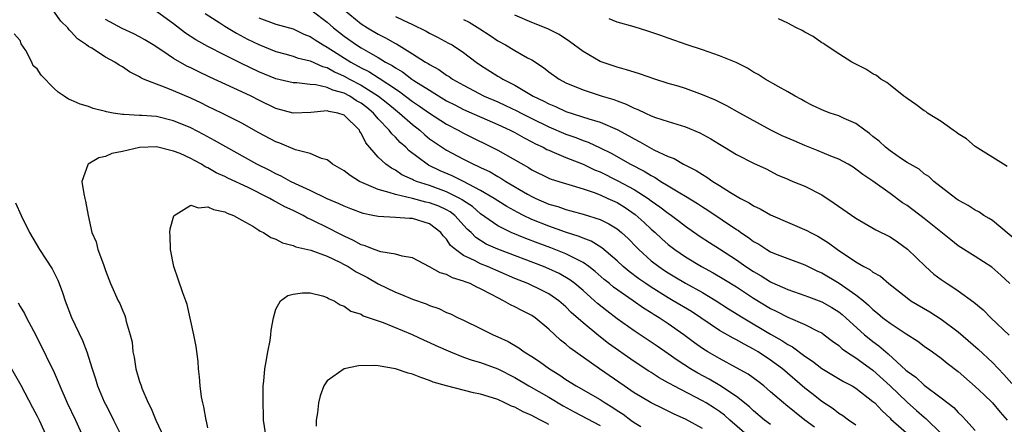
# Model space of a CAD drawing. Units: inches. Extents: x 2526000 to 2529000, y 1551000 to 1554000.
# Drawn here: x 2526817 to 2526932, y 1551806 to 1551854 of the extents above; entities that cross this region are included whole.
import ezdxf

# ---------------------------------------------------------------- set-up
doc = ezdxf.new("R2010")
doc.units = ezdxf.units.IN
doc.header["$MEASUREMENT"] = 0
doc.layers.add('LD25261551_2ft', color=191, linetype='Continuous')

msp = doc.modelspace()

# ---------------------------------------------------------------- linework, layer by layer
at = {"layer": 'LD25261551_2ft'}
for points, elevation in [([(2526905, 1551806.48), (2526904.29, 1551807), (2526903, 1551808.07), (2526902.53, 1551808.53), (2526901, 1551809.77), (2526899.05, 1551811.05), (2526897.78, 1551811.78), (2526896.48, 1551812.48), (2526895.6, 1551813), (2526894.03, 1551814.03), (2526893, 1551814.77), (2526891.68, 1551815.68), (2526889, 1551817.45), (2526887, 1551818.88), (2526885.79, 1551819.79), (2526884.68, 1551820.68), (2526884.34, 1551821), (2526883, 1551822.18), (2526882.04, 1551823), (2526881.45, 1551823.45), (2526880.19, 1551824.19), (2526879, 1551824.74), (2526878.37, 1551825), (2526873.03, 1551827.03), (2526871.65, 1551827.65), (2526870.42, 1551828.42), (2526869.87, 1551829), (2526869.41, 1551829.41), (2526867.96, 1551831), (2526867.42, 1551831.42), (2526867, 1551831.65), (2526866.08, 1551832.08), (2526865, 1551832.49), (2526864.57, 1551832.57), (2526863, 1551833), (2526861, 1551833.44), (2526860.29, 1551833.71), (2526859, 1551834.03), (2526856.81, 1551835), (2526855.68, 1551835.68), (2526855, 1551836.23), (2526853.64, 1551837), (2526853.3, 1551837.3), (2526853, 1551837.51), (2526852.33, 1551837.67), (2526851, 1551838.25), (2526849.3, 1551838.7), (2526847.47, 1551839.47), (2526847, 1551839.63), (2526845, 1551840.7), (2526843, 1551841.82), (2526840.66, 1551843), (2526839, 1551843.79), (2526838.2, 1551844.2), (2526837, 1551844.75), (2526835, 1551845.62), (2526833.94, 1551846.06), (2526833, 1551846.39), (2526831.47, 1551847), (2526831.14, 1551847.14), (2526831, 1551847.25), (2526829.83, 1551847.83), (2526829, 1551848.43), (2526828.63, 1551848.63), (2526828.09, 1551849), (2526827, 1551849.58), (2526825.39, 1551850.61), (2526825, 1551850.84), (2526824.8, 1551851), (2526823.71, 1551851.71), (2526823, 1551852.56), (2526822.76, 1551852.76), (2526822.61, 1551853), (2526821.79, 1551853.79), (2526820.9, 1551855)], 7470), ([(2526915, 1551806.4), (2526914.13, 1551807), (2526913.48, 1551807.48), (2526913, 1551807.77), (2526912.32, 1551808.32), (2526911, 1551809.16), (2526909.98, 1551809.98), (2526909, 1551810.74), (2526906.38, 1551813), (2526905, 1551814.03), (2526903.52, 1551815), (2526903, 1551815.32), (2526901.88, 1551815.88), (2526901, 1551816.39), (2526900.59, 1551816.59), (2526899, 1551817.52), (2526895.72, 1551819.72), (2526893.59, 1551821), (2526893, 1551821.34), (2526891, 1551822.57), (2526890.35, 1551823), (2526889.56, 1551823.56), (2526888.41, 1551824.41), (2526887.7, 1551825), (2526887, 1551825.67), (2526885.21, 1551827.21), (2526883.97, 1551827.97), (2526883, 1551828.33), (2526882.54, 1551828.54), (2526880.95, 1551829.05), (2526879, 1551829.74), (2526877, 1551830.54), (2526876.02, 1551831), (2526875.34, 1551831.34), (2526874.05, 1551832.05), (2526873, 1551832.72), (2526872.58, 1551833), (2526871, 1551833.94), (2526869, 1551834.98), (2526867.65, 1551835.65), (2526866.25, 1551836.25), (2526864.9, 1551836.9), (2526864.72, 1551837), (2526862.6, 1551838.6), (2526862.21, 1551839), (2526861.56, 1551839.56), (2526861, 1551840.18), (2526860.57, 1551840.57), (2526860.28, 1551841), (2526859, 1551842.34), (2526858.45, 1551843), (2526857.65, 1551843.65), (2526857, 1551844.16), (2526856.46, 1551844.46), (2526855.65, 1551845), (2526855, 1551845.33), (2526853.68, 1551845.68), (2526853, 1551846.02), (2526851.66, 1551846.34), (2526851, 1551846.37), (2526849.45, 1551846.55), (2526849, 1551846.55), (2526847, 1551847.03), (2526845, 1551847.84), (2526842.86, 1551848.86), (2526841, 1551849.8), (2526839, 1551850.84), (2526837.61, 1551851.61), (2526836.4, 1551852.4), (2526835, 1551853.47), (2526833, 1551854.93)], 7466), ([(2526838.68, 1551854.68), (2526840.42, 1551853.58), (2526841, 1551853.2), (2526842.37, 1551852.37), (2526843.68, 1551851.68), (2526845, 1551851.04), (2526847, 1551850.25), (2526848.03, 1551849.97), (2526849, 1551849.69), (2526849.5, 1551849.5), (2526851, 1551849.14), (2526852.47, 1551848.47), (2526853, 1551848.35), (2526853.85, 1551847.85), (2526855, 1551847.36), (2526855.63, 1551847), (2526857, 1551846.27), (2526859.02, 1551845), (2526860.12, 1551844.12), (2526861, 1551843.38), (2526861.49, 1551843), (2526863, 1551841.66), (2526863.85, 1551841), (2526864.45, 1551840.45), (2526865, 1551840), (2526865.58, 1551839.58), (2526867, 1551838.67), (2526869, 1551837.6), (2526870.16, 1551837), (2526870.75, 1551836.75), (2526871, 1551836.61), (2526872.1, 1551836.1), (2526873, 1551835.57), (2526873.38, 1551835.38), (2526873.96, 1551835), (2526876.49, 1551833.51), (2526877, 1551833.22), (2526877.46, 1551833), (2526879, 1551832.34), (2526880.05, 1551832.05), (2526881, 1551831.7), (2526881.56, 1551831.56), (2526883, 1551831.15), (2526885, 1551830.52), (2526886.02, 1551830.02), (2526887, 1551829.43), (2526887.52, 1551829), (2526888.28, 1551828.28), (2526889.27, 1551827.27), (2526889.54, 1551827), (2526891, 1551825.69), (2526891.88, 1551825), (2526892.55, 1551824.55), (2526893, 1551824.25), (2526893.78, 1551823.78), (2526895, 1551823.06), (2526897, 1551821.95), (2526898.61, 1551821), (2526900.06, 1551820.06), (2526901.79, 1551819), (2526905, 1551817.09), (2526906.33, 1551816.33), (2526907, 1551815.85), (2526907.57, 1551815.57), (2526909, 1551814.49), (2526909.91, 1551813.91), (2526911, 1551813.06), (2526913.53, 1551811.53), (2526914.57, 1551811), (2526915, 1551810.74), (2526917, 1551809.19), (2526917.2, 1551809), (2526918.06, 1551808.06), (2526919, 1551807.23), (2526919.11, 1551807.11), (2526921.52, 1551805)], 7464), ([(2526851.23, 1551855), (2526853, 1551853.67), (2526853.75, 1551853), (2526854.45, 1551852.45), (2526855, 1551852.03), (2526856.46, 1551851), (2526857, 1551850.66), (2526857.82, 1551850.18), (2526859, 1551849.52), (2526859.86, 1551849), (2526860.61, 1551848.61), (2526861, 1551848.33), (2526861.84, 1551847.84), (2526862.93, 1551847), (2526863.15, 1551846.85), (2526865, 1551845.68), (2526867, 1551844.46), (2526867.96, 1551843.96), (2526869, 1551843.44), (2526873, 1551841.67), (2526874.47, 1551841), (2526875, 1551840.73), (2526876.1, 1551840.1), (2526877, 1551839.65), (2526877.42, 1551839.42), (2526878.32, 1551839), (2526878.75, 1551838.75), (2526879, 1551838.64), (2526879.6, 1551838.4), (2526881, 1551837.78), (2526883, 1551837), (2526884.35, 1551836.35), (2526885, 1551836.1), (2526887.07, 1551835.07), (2526889, 1551834.04), (2526890.64, 1551833), (2526891, 1551832.73), (2526892.02, 1551832.02), (2526893, 1551831.25), (2526893.36, 1551831), (2526894.3, 1551830.3), (2526895, 1551829.73), (2526896.61, 1551828.61), (2526897.82, 1551827.82), (2526899, 1551827.08), (2526901, 1551825.79), (2526902.11, 1551825), (2526903, 1551824.41), (2526903.9, 1551823.9), (2526905, 1551823.2), (2526905.15, 1551823.15), (2526907, 1551822.31), (2526909, 1551821.62), (2526909.44, 1551821.44), (2526911, 1551820.87), (2526912.19, 1551820.19), (2526913, 1551819.7), (2526913.39, 1551819.39), (2526913.83, 1551819), (2526916.01, 1551817), (2526916.55, 1551816.55), (2526917, 1551816.2), (2526917.7, 1551815.7), (2526918.49, 1551815), (2526918.78, 1551814.78), (2526920.86, 1551812.86), (2526921, 1551812.72), (2526922.01, 1551812.01), (2526923, 1551811.07), (2526925, 1551809.62), (2526926.47, 1551808.47), (2526927, 1551807.89), (2526927.46, 1551807.46), (2526927.9, 1551807), (2526929, 1551805.77)], 7460), ([(2526855, 1551855.11), (2526857, 1551853.47), (2526857.73, 1551853), (2526859, 1551852.25), (2526859.85, 1551851.85), (2526861, 1551851.17), (2526861.12, 1551851.12), (2526863, 1551849.98), (2526864.53, 1551849), (2526864.83, 1551848.83), (2526865, 1551848.71), (2526866.11, 1551848.11), (2526867, 1551847.47), (2526867.3, 1551847.3), (2526867.7, 1551847), (2526869, 1551846.27), (2526871.41, 1551845), (2526873, 1551844.31), (2526873.9, 1551843.9), (2526875.26, 1551843.26), (2526875.75, 1551843), (2526877, 1551842.38), (2526879, 1551841.41), (2526881, 1551840.54), (2526882.14, 1551840.13), (2526883, 1551839.79), (2526883.59, 1551839.59), (2526885, 1551838.95), (2526886.3, 1551838.3), (2526888.58, 1551837), (2526890.18, 1551836.18), (2526891, 1551835.67), (2526891.45, 1551835.45), (2526892.14, 1551835), (2526893, 1551834.47), (2526894.35, 1551833.65), (2526895, 1551833.28), (2526896.41, 1551832.41), (2526897, 1551832.01), (2526897.62, 1551831.62), (2526901, 1551829.35), (2526901.22, 1551829.22), (2526901.52, 1551829), (2526902.42, 1551828.42), (2526903, 1551827.95), (2526903.62, 1551827.62), (2526904.56, 1551827), (2526905, 1551826.74), (2526905.45, 1551826.55), (2526907, 1551825.94), (2526909, 1551825.21), (2526910.48, 1551824.48), (2526911, 1551824.26), (2526913.04, 1551823.04), (2526915, 1551821.7), (2526915.87, 1551821), (2526916.48, 1551820.48), (2526917, 1551819.97), (2526917.55, 1551819.55), (2526918.17, 1551819), (2526919, 1551818.35), (2526920.88, 1551817.12), (2526922.25, 1551816.25), (2526923, 1551815.68), (2526923.98, 1551815), (2526925, 1551814.25), (2526925.68, 1551813.68), (2526927, 1551812.69), (2526929, 1551810.94), (2526929.98, 1551809.98), (2526931, 1551809), (2526931.91, 1551807.91), (2526932.75, 1551807)], 7458), ([(2526861, 1551854.33), (2526861.93, 1551853.93), (2526863, 1551853.4), (2526864.62, 1551852.62), (2526865, 1551852.39), (2526865.93, 1551851.93), (2526867.23, 1551851.23), (2526867.64, 1551851), (2526869, 1551850.11), (2526870.48, 1551849), (2526871, 1551848.64), (2526873, 1551847.36), (2526873.23, 1551847.23), (2526873.59, 1551847), (2526875, 1551846.28), (2526877.17, 1551845), (2526878.42, 1551844.42), (2526879, 1551844.1), (2526879.78, 1551843.78), (2526881, 1551843.21), (2526883.68, 1551842.32), (2526885, 1551841.94), (2526887, 1551841.08), (2526888.36, 1551840.36), (2526889, 1551839.97), (2526889.65, 1551839.65), (2526890.74, 1551839), (2526891.3, 1551838.7), (2526893, 1551837.91), (2526893.67, 1551837.67), (2526894.8, 1551837), (2526896.28, 1551836.28), (2526897, 1551835.81), (2526897.51, 1551835.51), (2526898.24, 1551835), (2526899, 1551834.53), (2526900.31, 1551833.69), (2526901.45, 1551833), (2526902.47, 1551832.47), (2526903, 1551832.12), (2526903.77, 1551831.77), (2526905, 1551831.09), (2526909.25, 1551829.25), (2526909.66, 1551829), (2526910.55, 1551828.55), (2526911.8, 1551827.8), (2526912.84, 1551827), (2526915, 1551825.57), (2526915.94, 1551825), (2526916.64, 1551824.64), (2526917, 1551824.34), (2526917.87, 1551823.87), (2526918.86, 1551823), (2526921, 1551821.32), (2526921.45, 1551821), (2526923.68, 1551819.68), (2526925, 1551818.85), (2526927, 1551817.33), (2526929.33, 1551815.33), (2526931, 1551813.74), (2526932.33, 1551812.33), (2526933.28, 1551811.28)], 7456), ([(2526933.05, 1551823), (2526931.98, 1551823.98), (2526930.92, 1551824.92), (2526929, 1551826.19), (2526927, 1551827.44), (2526926.12, 1551828.12), (2526923, 1551830.63), (2526921, 1551832.15), (2526920.48, 1551832.48), (2526919, 1551833.59), (2526917, 1551835.03), (2526915.8, 1551835.8), (2526915, 1551836.43), (2526914.66, 1551836.66), (2526914.09, 1551837), (2526913, 1551837.6), (2526912.04, 1551837.96), (2526910.59, 1551838.59), (2526909, 1551839.19), (2526907.75, 1551839.75), (2526906.35, 1551840.35), (2526905.02, 1551841), (2526901.37, 1551843), (2526899.85, 1551843.85), (2526898.52, 1551844.52), (2526897, 1551845.16), (2526895, 1551845.88), (2526894.15, 1551846.15), (2526893, 1551846.49), (2526891.41, 1551847), (2526889.62, 1551847.62), (2526889, 1551847.8), (2526888.1, 1551848.1), (2526887, 1551848.38), (2526885, 1551849.08), (2526883, 1551850.25), (2526881.42, 1551851.42), (2526880.21, 1551852.21), (2526878.89, 1551852.89), (2526877, 1551853.65), (2526875, 1551854.51)], 7452), ([(2526910.15, 1551806.15), (2526909, 1551807), (2526906.78, 1551808.78), (2526906.5, 1551809), (2526905, 1551810.32), (2526904.2, 1551811), (2526903.53, 1551811.53), (2526902.37, 1551812.37), (2526901, 1551813.14), (2526899, 1551814.2), (2526897.63, 1551815), (2526897, 1551815.4), (2526896.06, 1551816.06), (2526894.83, 1551817), (2526893, 1551818.28), (2526891.92, 1551819), (2526891.34, 1551819.34), (2526891, 1551819.56), (2526890.11, 1551820.11), (2526888.89, 1551821), (2526886.59, 1551822.59), (2526886.11, 1551823), (2526885.49, 1551823.49), (2526884.43, 1551824.43), (2526883.69, 1551825), (2526883, 1551825.48), (2526882.07, 1551825.93), (2526881, 1551826.5), (2526879.21, 1551827.21), (2526877.74, 1551827.74), (2526876.29, 1551828.29), (2526874.59, 1551829), (2526873, 1551829.78), (2526871, 1551831.2), (2526870.04, 1551832.04), (2526869, 1551832.73), (2526868.85, 1551832.85), (2526868.57, 1551833), (2526867, 1551833.78), (2526865, 1551834.5), (2526863.48, 1551835), (2526863.14, 1551835.14), (2526863, 1551835.23), (2526861.77, 1551835.77), (2526861, 1551836.31), (2526860.53, 1551836.53), (2526859.89, 1551837), (2526859, 1551837.85), (2526857.53, 1551839.53), (2526857, 1551840.65), (2526856.85, 1551840.85), (2526856.78, 1551841), (2526855, 1551842.76), (2526854.27, 1551843), (2526853.2, 1551843.2), (2526853, 1551843.28), (2526851.09, 1551843.09), (2526849, 1551843.01), (2526847, 1551843.55), (2526845, 1551844.53), (2526844.08, 1551845), (2526843, 1551845.52), (2526839.23, 1551847.23), (2526837.87, 1551847.87), (2526837, 1551848.31), (2526836.53, 1551848.53), (2526835, 1551849.41), (2526833.74, 1551850.26), (2526832.6, 1551851), (2526831.62, 1551851.62), (2526831, 1551851.97), (2526830.32, 1551852.32), (2526828.95, 1551852.95), (2526827, 1551853.98)], 7468), ([(2526845, 1551854.17), (2526847, 1551853.45), (2526849, 1551852.88), (2526850.28, 1551852.28), (2526851, 1551852.01), (2526851.59, 1551851.59), (2526852.55, 1551851), (2526853, 1551850.76), (2526855.77, 1551849), (2526857, 1551848.31), (2526857.87, 1551847.87), (2526859.1, 1551847.1), (2526861, 1551845.84), (2526861.52, 1551845.52), (2526863, 1551844.38), (2526863.84, 1551843.84), (2526865, 1551842.99), (2526867, 1551841.7), (2526868.38, 1551841), (2526869, 1551840.66), (2526873, 1551838.67), (2526876.6, 1551836.61), (2526877, 1551836.35), (2526879, 1551835.37), (2526879.26, 1551835.26), (2526883, 1551834.12), (2526884.32, 1551833.68), (2526885, 1551833.41), (2526885.92, 1551833), (2526887, 1551832.5), (2526887.93, 1551831.93), (2526889.12, 1551831.12), (2526890.18, 1551830.18), (2526891, 1551829.4), (2526891.46, 1551829), (2526892.25, 1551828.25), (2526893, 1551827.61), (2526893.77, 1551827), (2526895, 1551826.14), (2526896.88, 1551825), (2526898.27, 1551824.27), (2526899.53, 1551823.53), (2526901, 1551822.61), (2526903, 1551821.29), (2526905, 1551820.08), (2526905.74, 1551819.74), (2526907, 1551819.07), (2526909, 1551818.21), (2526910.61, 1551817.39), (2526911, 1551817.21), (2526911.29, 1551817), (2526912.25, 1551816.25), (2526913, 1551815.73), (2526913.37, 1551815.37), (2526913.91, 1551815), (2526915, 1551814.29), (2526917, 1551812.85), (2526919.01, 1551811.01), (2526921, 1551809.09), (2526922.12, 1551808.12), (2526923, 1551807.32), (2526923.19, 1551807.19), (2526925, 1551805.4)], 7462), ([(2526869, 1551853.99), (2526869.66, 1551853.66), (2526870.91, 1551852.91), (2526872.12, 1551852.12), (2526873, 1551851.5), (2526873.91, 1551851), (2526875, 1551850.35), (2526876.5, 1551849.5), (2526877, 1551849.24), (2526878.36, 1551848.36), (2526879, 1551847.86), (2526880.2, 1551847), (2526881, 1551846.57), (2526883, 1551845.74), (2526885.26, 1551845), (2526886.6, 1551844.6), (2526887, 1551844.44), (2526888.07, 1551844.07), (2526889, 1551843.59), (2526889.44, 1551843.44), (2526890.32, 1551843), (2526891, 1551842.69), (2526891.5, 1551842.5), (2526893, 1551842.01), (2526895, 1551841.38), (2526896.68, 1551840.68), (2526897.98, 1551839.98), (2526899, 1551839.35), (2526899.61, 1551839), (2526901, 1551838.17), (2526903, 1551837.15), (2526904.47, 1551836.47), (2526905, 1551836.18), (2526905.78, 1551835.78), (2526907, 1551835.25), (2526907.16, 1551835.16), (2526907.6, 1551835), (2526909, 1551834.42), (2526911, 1551833.41), (2526912.46, 1551832.46), (2526915, 1551830.67), (2526917.33, 1551829.33), (2526919, 1551828.48), (2526919.89, 1551827.89), (2526921.06, 1551827.06), (2526923.17, 1551825), (2526924.13, 1551824.13), (2526925, 1551823.48), (2526925.69, 1551823), (2526926.5, 1551822.5), (2526927, 1551822.16), (2526928.84, 1551820.84), (2526929.92, 1551819.92), (2526930.81, 1551819), (2526932.96, 1551816.96)], 7454), ([(2526933.93, 1551827.93), (2526931, 1551830.39), (2526930.63, 1551830.63), (2526930, 1551831), (2526929.41, 1551831.41), (2526929, 1551831.63), (2526928.16, 1551832.16), (2526927, 1551832.8), (2526926.71, 1551833), (2526924.12, 1551835), (2526923.55, 1551835.55), (2526923, 1551835.89), (2526922.42, 1551836.42), (2526921.38, 1551837), (2526921, 1551837.23), (2526920.34, 1551837.66), (2526919, 1551838.59), (2526918.47, 1551839), (2526917.72, 1551839.72), (2526917, 1551840.26), (2526916.6, 1551840.6), (2526916.03, 1551841), (2526915, 1551841.77), (2526913.62, 1551842.38), (2526913, 1551842.67), (2526912, 1551843), (2526911.27, 1551843.27), (2526909.91, 1551843.91), (2526909, 1551844.38), (2526908.61, 1551844.61), (2526907.88, 1551845), (2526907, 1551845.51), (2526905.88, 1551846.12), (2526904.34, 1551847), (2526903.53, 1551847.53), (2526903, 1551847.82), (2526902.29, 1551848.29), (2526900.94, 1551848.94), (2526899, 1551849.72), (2526897, 1551850.42), (2526895.22, 1551851), (2526893, 1551851.79), (2526892.12, 1551852.12), (2526890.62, 1551852.62), (2526889, 1551853.13), (2526887, 1551853.68), (2526886.05, 1551854.05)], 7450), ([(2526932.74, 1551836.74), (2526932.29, 1551837), (2526929, 1551839.1), (2526927.98, 1551839.98), (2526927, 1551840.58), (2526926.77, 1551840.77), (2526926.4, 1551841), (2526925, 1551842.02), (2526923.4, 1551843), (2526923.18, 1551843.18), (2526923, 1551843.29), (2526922.02, 1551844.02), (2526921, 1551844.71), (2526920.84, 1551844.84), (2526920.63, 1551845), (2526919, 1551846.28), (2526918.61, 1551846.61), (2526917.94, 1551847), (2526917.41, 1551847.41), (2526917, 1551847.63), (2526916.17, 1551848.17), (2526915, 1551848.74), (2526914.53, 1551849), (2526913, 1551849.96), (2526911.39, 1551851), (2526911.18, 1551851.18), (2526911, 1551851.27), (2526909.98, 1551851.98), (2526909, 1551852.49), (2526908.68, 1551852.68), (2526908.05, 1551853), (2526907, 1551853.57), (2526905.94, 1551854.06)], 7448), ([(2526902.51, 1551805), (2526900.22, 1551807), (2526899.58, 1551807.58), (2526899, 1551808.01), (2526898.4, 1551808.4), (2526897.45, 1551809), (2526897, 1551809.26), (2526893.65, 1551811), (2526893.23, 1551811.23), (2526893, 1551811.37), (2526891.94, 1551811.94), (2526891, 1551812.56), (2526890.72, 1551812.72), (2526889, 1551813.88), (2526885.99, 1551815.99), (2526884.86, 1551816.86), (2526883, 1551818.39), (2526881.63, 1551819.63), (2526881, 1551820.27), (2526880.17, 1551821), (2526879, 1551821.81), (2526878.21, 1551822.21), (2526876.53, 1551823), (2526875, 1551823.61), (2526871.79, 1551825), (2526871, 1551825.32), (2526870.29, 1551825.71), (2526869, 1551826.31), (2526868.03, 1551827), (2526867.48, 1551827.48), (2526867, 1551828.23), (2526866.62, 1551828.62), (2526866.33, 1551829), (2526865, 1551830.02), (2526863, 1551830.63), (2526862.64, 1551830.64), (2526861, 1551830.76), (2526859, 1551830.86), (2526858.35, 1551831), (2526857.21, 1551831.21), (2526855.76, 1551831.76), (2526855, 1551832.07), (2526854.39, 1551832.38), (2526853, 1551832.95), (2526851, 1551833.91), (2526849.3, 1551834.7), (2526848.71, 1551835), (2526847.62, 1551835.62), (2526847, 1551835.88), (2526846.27, 1551836.27), (2526844.77, 1551837), (2526839.81, 1551839.81), (2526838.49, 1551840.49), (2526837, 1551841.26), (2526835, 1551842.11), (2526833, 1551842.6), (2526831.27, 1551842.73), (2526831, 1551842.74), (2526829.16, 1551842.84), (2526829, 1551842.83), (2526827.89, 1551843), (2526827.14, 1551843.14), (2526827, 1551843.2), (2526825.56, 1551843.56), (2526825, 1551843.8), (2526824.05, 1551844.05), (2526823, 1551844.54), (2526822.66, 1551844.65), (2526822.18, 1551845), (2526821.46, 1551845.46), (2526821, 1551845.9), (2526819.47, 1551847.47), (2526819, 1551848.2), (2526818.54, 1551848.54), (2526818.36, 1551849), (2526817.65, 1551850.35), (2526817.14, 1551851.14), (2526817, 1551851.52), (2526816.31, 1551852.31)], 7472), ([(2526897, 1551806.02), (2526895, 1551807.11), (2526893.68, 1551807.68), (2526893, 1551808.04), (2526892.35, 1551808.35), (2526891, 1551809.02), (2526889.74, 1551809.74), (2526889, 1551810.19), (2526887.81, 1551811), (2526884.93, 1551813), (2526881.47, 1551815.47), (2526881, 1551815.9), (2526880.37, 1551816.37), (2526879, 1551817.67), (2526877.4, 1551819), (2526877, 1551819.26), (2526875.83, 1551819.83), (2526875, 1551820.26), (2526874.5, 1551820.5), (2526873.68, 1551821), (2526873, 1551821.33), (2526872.27, 1551821.73), (2526871, 1551822.38), (2526870.57, 1551822.57), (2526869.75, 1551823), (2526869.2, 1551823.2), (2526869, 1551823.29), (2526867.68, 1551823.68), (2526867, 1551824.06), (2526866.26, 1551824.26), (2526865, 1551824.99), (2526863, 1551826.02), (2526861.78, 1551826.22), (2526861, 1551826.46), (2526859.28, 1551826.72), (2526858.51, 1551827), (2526857.44, 1551827.44), (2526857, 1551827.54), (2526856.08, 1551828.08), (2526855, 1551828.55), (2526854.14, 1551829), (2526853.41, 1551829.41), (2526851, 1551830.58), (2526850.69, 1551830.69), (2526850.17, 1551831), (2526849, 1551831.57), (2526848.02, 1551832.02), (2526847, 1551832.61), (2526846.73, 1551832.73), (2526846.29, 1551833), (2526843.74, 1551834.26), (2526841.37, 1551835.36), (2526841, 1551835.57), (2526840, 1551836), (2526839, 1551836.6), (2526838.71, 1551836.71), (2526838.27, 1551837), (2526837.43, 1551837.43), (2526837, 1551837.67), (2526835.75, 1551838.25), (2526835, 1551838.56), (2526833, 1551839.05), (2526831, 1551838.98), (2526829, 1551838.51), (2526827.75, 1551838.25), (2526827, 1551837.91), (2526826.23, 1551837.77), (2526824.97, 1551837.03), (2526824.93, 1551837), (2526824.92, 1551836.92), (2526824.25, 1551835), (2526824.47, 1551833.53), (2526824.59, 1551833), (2526824.68, 1551832.68), (2526824.98, 1551831), (2526825.42, 1551829), (2526825.9, 1551827.9), (2526826.13, 1551827), (2526826.76, 1551825.24), (2526826.86, 1551825), (2526827, 1551824.55), (2526827.6, 1551823), (2526828.48, 1551821), (2526828.68, 1551820.68), (2526829, 1551819.87), (2526829.27, 1551819.27), (2526829.36, 1551819), (2526829.45, 1551818.55), (2526829.92, 1551817), (2526830.13, 1551816.13), (2526830.22, 1551815), (2526830.36, 1551814.36), (2526830.57, 1551813), (2526831, 1551811.53), (2526831.14, 1551811.14), (2526831.18, 1551811), (2526831.29, 1551810.72), (2526832.03, 1551809), (2526832.36, 1551808.36), (2526832.92, 1551807), (2526833.84, 1551805)], 7474), ([(2526816.47, 1551832.47), (2526817.11, 1551831), (2526818.1, 1551829), (2526819.28, 1551827), (2526820.74, 1551824.74), (2526821.41, 1551823.41), (2526821.56, 1551823), (2526821.97, 1551821.97), (2526822.27, 1551821), (2526823.04, 1551819.04), (2526824.32, 1551816.32), (2526824.84, 1551815), (2526825.44, 1551813), (2526825.83, 1551811.83), (2526826.07, 1551811), (2526826.86, 1551809.14), (2526827, 1551808.85), (2526827.63, 1551807.63), (2526827.93, 1551807), (2526828.95, 1551804.95)], 7472), ([(2526839, 1551806.1), (2526838.86, 1551806.86), (2526838.81, 1551807), (2526838.55, 1551808.55), (2526838.43, 1551809), (2526838.27, 1551809.73), (2526838.11, 1551811), (2526838.05, 1551812.05), (2526837.91, 1551813), (2526837.87, 1551813.87), (2526837.64, 1551815.64), (2526837.38, 1551817), (2526836.57, 1551820.57), (2526836.43, 1551821), (2526836.09, 1551821.91), (2526835.54, 1551823.54), (2526835.01, 1551825), (2526834.63, 1551827), (2526834.6, 1551828.6), (2526834.57, 1551829), (2526834.58, 1551829.42), (2526835.03, 1551830.97), (2526835.06, 1551831), (2526837, 1551832.2), (2526837.9, 1551831.9), (2526839, 1551832), (2526839.68, 1551831.68), (2526841, 1551831.42), (2526841.27, 1551831.27), (2526842, 1551831), (2526843, 1551830.43), (2526844.27, 1551829.73), (2526845, 1551829.28), (2526845.16, 1551829.16), (2526845.55, 1551829), (2526846.41, 1551828.41), (2526847, 1551828.22), (2526847.78, 1551827.78), (2526849, 1551827.49), (2526849.32, 1551827.32), (2526851.07, 1551826.93), (2526853, 1551826.22), (2526854.47, 1551825.53), (2526855, 1551825.25), (2526855.46, 1551825), (2526856.39, 1551824.39), (2526857.72, 1551823.72), (2526859, 1551822.99), (2526861, 1551821.98), (2526861.73, 1551821.73), (2526863, 1551821.16), (2526864.62, 1551820.62), (2526865, 1551820.43), (2526866.08, 1551820.08), (2526867, 1551819.63), (2526867.45, 1551819.45), (2526868.35, 1551819), (2526869, 1551818.71), (2526871, 1551817.73), (2526872.45, 1551817), (2526873, 1551816.77), (2526874.21, 1551816.21), (2526875.48, 1551815.48), (2526876.11, 1551815), (2526877, 1551814.46), (2526877.88, 1551813.88), (2526879.08, 1551813), (2526880.27, 1551812.27), (2526881, 1551811.76), (2526882.18, 1551811), (2526885, 1551809.4), (2526885.61, 1551809), (2526886.48, 1551808.48), (2526887, 1551808.13), (2526887.69, 1551807.69), (2526888.6, 1551807), (2526889, 1551806.72), (2526889.78, 1551806.22)], 7476), ([(2526845.84, 1551805), (2526845.54, 1551807), (2526845.54, 1551807.54), (2526845.48, 1551809), (2526845.48, 1551810.52), (2526845.5, 1551811), (2526845.57, 1551811.57), (2526845.68, 1551813), (2526845.85, 1551813.85), (2526846.03, 1551815), (2526846.31, 1551816.31), (2526846.41, 1551817), (2526846.44, 1551817.56), (2526846.71, 1551819), (2526847, 1551820.01), (2526847.53, 1551821), (2526848.39, 1551821.61), (2526849, 1551821.76), (2526850.09, 1551821.91), (2526851, 1551821.92), (2526852.44, 1551821.56), (2526853, 1551821.39), (2526853.23, 1551821.23), (2526853.81, 1551821), (2526854.51, 1551820.51), (2526855, 1551820.36), (2526855.76, 1551819.76), (2526857, 1551819.4), (2526857.23, 1551819.23), (2526859.55, 1551818.45), (2526862.96, 1551817.04), (2526864.36, 1551816.36), (2526865, 1551816.1), (2526865.75, 1551815.75), (2526867.45, 1551815), (2526869, 1551814.38), (2526870.02, 1551814.02), (2526871, 1551813.74), (2526873, 1551812.99), (2526875, 1551811.98), (2526876.66, 1551811), (2526879, 1551809.67), (2526880.66, 1551808.66), (2526881.96, 1551807.96), (2526885, 1551806.36)], 7478), ([(2526816.76, 1551820.76), (2526817, 1551820.32), (2526817.5, 1551819.5), (2526817.75, 1551819), (2526818.55, 1551817.45), (2526819.56, 1551815.56), (2526820.57, 1551813.43), (2526820.86, 1551812.86), (2526821.47, 1551811.47), (2526821.64, 1551811), (2526822.53, 1551809), (2526823.5, 1551807), (2526824.39, 1551805)], 7470), ([(2526814.85, 1551815), (2526817.07, 1551811.07), (2526818.47, 1551808.47), (2526819, 1551807.45), (2526819.22, 1551807), (2526820.15, 1551805)], 7468), ([(2526879, 1551806.48), (2526878.65, 1551806.65), (2526878.03, 1551807), (2526877.34, 1551807.34), (2526877, 1551807.54), (2526875.97, 1551807.97), (2526875, 1551808.49), (2526874.62, 1551808.62), (2526873.85, 1551809), (2526873, 1551809.39), (2526872.4, 1551809.6), (2526871, 1551810.04), (2526870.17, 1551810.17), (2526867, 1551811), (2526865.45, 1551811.45), (2526865, 1551811.65), (2526863.97, 1551811.97), (2526863, 1551812.36), (2526862.49, 1551812.49), (2526861, 1551813), (2526859, 1551813.36), (2526858.61, 1551813.39), (2526856.66, 1551813.34), (2526855, 1551813), (2526853, 1551811.6), (2526852.62, 1551811), (2526852.17, 1551809.83), (2526852, 1551809), (2526851.86, 1551807.86), (2526851.7, 1551807), (2526851.73, 1551806.27)], 7480)]:
    msp.add_lwpolyline(points, dxfattribs=dict(at, elevation=elevation))

doc.saveas('drawing.dxf')
